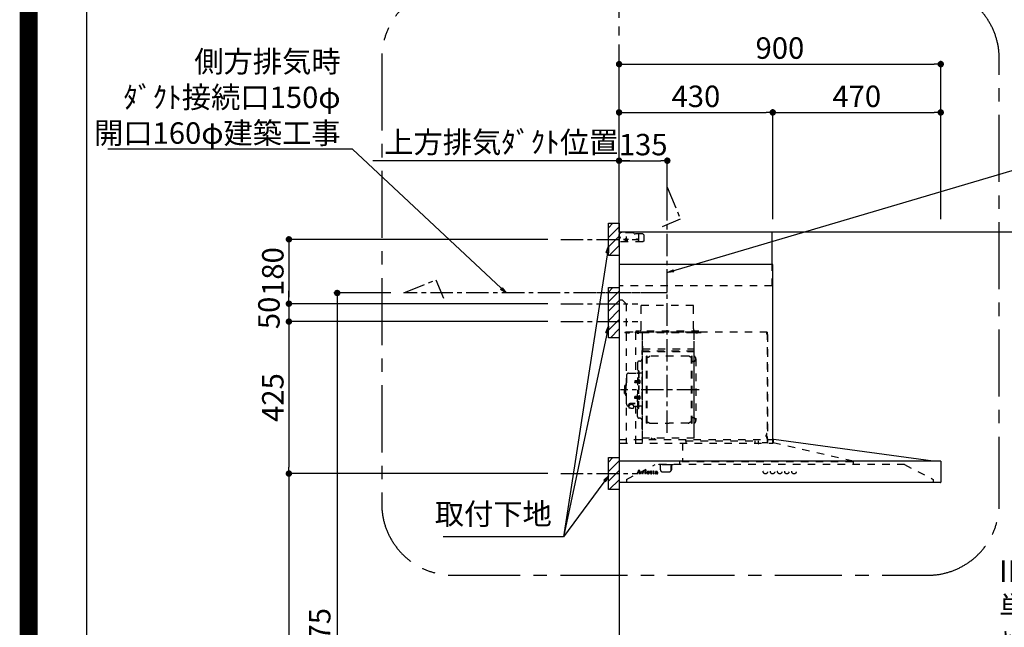
# Model space of a CAD drawing. Extents: x 55896 to 82369, y -13 to 8857.
# Drawn here: x 69845 to 72600, y 3462 to 5162 of the extents above; entities that cross this region are included whole.
import ezdxf

# ---------------------------------------------------------------- set-up
doc = ezdxf.new("R2010")
doc.units = 0
doc.header["$LTSCALE"] = 50
doc.header["$MEASUREMENT"] = 0
doc.linetypes.add('CENTER', pattern=[2, 1.25, -0.25, 0.25, -0.25])
doc.linetypes.add('STYLE_03', pattern=[0.416641, 0.208282, -0.208359])
doc.layers.get('0').update_dxf_attribs({"linetype": 'CONTINUOUS'})
doc.layers.get('DEFPOINTS').update_dxf_attribs({"color": 146, "linetype": 'CONTINUOUS'})
for name, color, linetype in [('111-壁仕上', 3, 'CONTINUOUS'), ('150-機器', 8, 'CONTINUOUS'), ('160-文字', 254, 'CONTINUOUS'), ('166-寸法B', 11, 'CONTINUOUS'), ('180-補助', 161, 'CONTINUOUS'), ('190-図面外枠', 5, 'CONTINUOUS')]:
    doc.layers.add(name, color=color, linetype=linetype)
doc.styles.add('KH001', font='txt')
doc.dimstyles.new('KH1xx030', dxfattribs={"dimscale": 30, "dimtxt": 2, "dimasz": 0.6, "dimexe": 0.3, "dimexo": 1.2, "dimgap": 0.5, "dimtad": 3, "dimdec": 1, "dimdsep": 46, "dimlunit": 6, "dimtxsty": 'KH001', "dimblk": 'DOT', "dimcen": 1, "dimdle": 1, "dimclrd": 256, "dimclre": 256, "dimclrt": 256, "dimadec": 0, "dimazin": 0, "dimtfac": 1, "dimtdec": 1, "dimtix": 1, "dimtmove": 2, "dimatfit": 3, "dimldrblk": 'CLOSEDBLANK', "dimfxl": 1, "dimtolj": 1, "dimtzin": 0, "dimlwd": -1, "dimlwe": -1, "dimarcsym": 0})

# ---------------------------------------------------------------- blocks, each defined once
blk = doc.blocks.new('A$C5D946DDC')
at = {"layer": '190-図面外枠'}
blk.add_line((271, 350.7), (271, 14349.3), dxfattribs=at)
at = {"layer": 'DEFPOINTS'}
blk.add_lwpolyline([(0, 0), (20790, 0), (20790, 14700), (0, 14700)], close=True, dxfattribs=at)
blk = doc.blocks.new('_Dot')
at = {"color": 0, "linetype": 'ByBlock', "lineweight": -2}
blk.add_line((-0.5, 0), (-1, 0), dxfattribs=at)
at = {"color": 0, "linetype": 'ByBlock', "const_width": 0.5}
blk.add_lwpolyline([(-0.25, 0, 1), (0.25, 0, 1)], format="xyb", close=True, dxfattribs=at)
blk = doc.blocks.new('*D86')
at = {"layer": '166-寸法B', "transparency": 16777216}
for p, q in [((71521.8, 4603.5), (71521.8, 5046.5)), ((72421.8, 4603.5), (72421.8, 5046.5)), ((71539.8, 5037.5), (72403.8, 5037.5))]:
    blk.add_line(p, q, dxfattribs=at)
at = {"layer": 'DEFPOINTS', "color": 0, "transparency": 16777216}
for p in [(72421.8, 5037.5), (71521.8, 4567.5), (72421.8, 4567.5)]:
    blk.add_point(p, dxfattribs=at)
at = {"layer": '166-寸法B', "transparency": 16777216, "xscale": 18, "yscale": 18, "zscale": 18, "rotation": 180}
blk.add_blockref('_Dot', (71521.8, 5037.5), dxfattribs=at)
at = {"layer": '166-寸法B', "transparency": 16777216, "xscale": 18, "yscale": 18, "zscale": 18}
blk.add_blockref('_Dot', (72421.8, 5037.5), dxfattribs=at)
at = {"layer": '166-寸法B', "transparency": 16777216, "insert": (71971.8, 5082.5), "char_height": 60, "attachment_point": 5, "style": 'KH001'}
blk.add_mtext('\\A1;900', dxfattribs=at)
blk = doc.blocks.new('_ClosedBlank')
at = {"color": 0, "linetype": 'ByBlock', "lineweight": -2}
for p, q in [((-1, 0.17), (0, 0)), ((-1, 0.17), (-1, -0.17)), ((0, 0), (-1, -0.17))]:
    blk.add_line(p, q, dxfattribs=at)
blk = doc.blocks.new('*D87')
at = {"layer": '166-寸法B', "transparency": 16777216}
for p, q in [((71551.8, 4767.5), (70832.9, 4767.5)), ((71521.8, 4603.5), (71521.8, 4776.5))]:
    blk.add_line(p, q, dxfattribs=at)
at = {"layer": 'DEFPOINTS', "color": 0, "transparency": 16777216}
for p in [(70862.9, 4767.5), (71521.8, 4567.5), (70862.9, 4439.3)]:
    blk.add_point(p, dxfattribs=at)
at = {"layer": '166-寸法B', "transparency": 16777216, "insert": (71192.3, 4819.2), "char_height": 60, "attachment_point": 5, "style": 'KH001'}
blk.add_mtext('\\A1;上方排気ﾀﾞｸﾄ位置', dxfattribs=at)
blk = doc.blocks.new('_None')
blk = doc.blocks.new('*U25')
at = {"layer": '150-機器', "color": 6, "linetype": 'Continuous'}
for p, q in [((0, 700), (0, 1.6)), ((428, 700), (0, 700)), ((428, 610), (428, 700)), ((430, 610), (0, 610)), ((430, 120), (430, 610)), ((879, 60), (432.9, 120)), ((899.4, 60), (0, 60)), ((900, 59.4), (900, 0.6)), ((899.4, 0), (1.6, 0))]:
    blk.add_line(p, q, dxfattribs=at)
at = {"layer": '150-機器', "color": 161, "linetype": 'STYLE_03', "ltscale": 2}
for p, q in [((0, 673), (0, 699)), ((0, 661.2), (0, 698.8)), ((1, 695), (0, 695)), ((0, 689), (4, 685)), ((8, 700), (1, 700)), ((1, 699), (1, 695)), ((8, 699), (1, 699)), ((4, 698.5), (1, 695.5)), ((8, 700), (1.2, 700)), ((38.8, 698.5), (4, 698.5)), ((8, 699), (8, 700)), ((42.6, 695.9), (40.9, 697.6)), ((66.8, 695), (44.7, 695)), ((55, 673), (55, 695)), ((66.8, 695), (69.8, 692)), ((69.8, 676), (69.8, 692)), ((0, 681), (4, 685)), ((66.8, 673), (0, 673)), ((26.3, 680), (12.4, 680)), ((17.5, 679.8), (17.5, 676.3)), ((20, 687.6), (20, 672.4)), ((22.5, 679.8), (22.5, 676.3)), ((69.8, 676), (66.8, 673)), ((428, 550), (428, 610)), ((428, 550), (0, 550)), ((10, 510), (0, 510)), ((10, 510), (20, 500)), ((20, 500), (20, 110)), ((208, 495), (62, 495)), ((62, 490), (62, 495)), ((62, 430), (62, 490)), ((208, 490), (208, 495)), ((208, 430), (208, 490)), ((414.4, 420), (0, 420)), ((65, 419.6), (16, 419.6)), ((16, 419.6), (16, 418.8)), ((65.8, 418.8), (16, 418.8)), ((23.7, 418.3), (23.7, 418)), ((28.3, 418), (23.7, 418)), ((28.3, 418.3), (28.3, 418)), ((45.8, 419.6), (45.8, 305.6)), ((47.4, 423), (47.4, 420)), ((223.4, 423), (47.4, 423)), ((223.4, 420), (47.4, 420)), ((50.5, 418.2), (50.5, 417.8)), ((50.5, 417.8), (55.4, 417.8)), ((55.4, 418.2), (55.4, 417.8)), ((65, 417.5), (65, 111.6)), ((209.4, 419.6), (65.8, 419.6)), ((65.8, 124.1), (65.8, 419.6)), ((209.4, 419), (65.8, 419)), ((209.4, 419.6), (209.4, 124.2)), ((229.4, 419), (209.4, 419)), ((229.4, 419.6), (210, 419.6)), ((210, 124.2), (210, 419)), ((214.7, 418.5), (214.7, 418.2)), ((214.7, 418.2), (219.3, 418.2)), ((219.3, 418.5), (219.3, 418.2)), ((223.4, 420), (223.4, 423)), ((413.2, 414.7), (413.2, 418.7)), ((413.8, 418.7), (413.2, 418.7)), ((413.8, 418.7), (413.8, 414.7)), ((414.4, 414.7), (413.8, 414.7)), ((414.4, 414.1), (413.8, 414.1)), ((414.4, 420), (414.4, 111.4)), ((415, 414.1), (415, 111.4)), ((64.4, 149.6), (64.4, 369.6)), ((65, 369.6), (64.4, 369.6)), ((65, 362.1), (64.4, 362.1)), ((64.4, 362.1), (64.4, 357.1)), ((65.8, 357.1), (65.8, 382.1)), ((65.8, 381.6), (65.8, 367.2)), ((209.4, 367), (65.8, 367)), ((66.4, 373.6), (208.8, 373.6)), ((66.4, 367.2), (66.8, 367.2)), ((66.4, 366.6), (208.8, 366.6)), ((66.9, 367.3), (67.2, 367.3)), ((208.8, 381.6), (208.8, 366.6)), ((208.8, 381.6), (209.4, 381.6)), ((209.4, 381.6), (209.4, 367.2)), ((210.6, 370.6), (210, 370.6)), ((210.6, 140.6), (210.6, 370.6)), ((51.9, 335), (51.9, 259.6)), ((58.4, 339.6), (56.5, 339.6)), ((65, 357.1), (64.4, 357.1)), ((76.4, 166), (76.4, 353.2)), ((78, 353.6), (76.8, 353.6)), ((78.4, 166), (78.4, 353.2)), ((78.4, 350.4), (81.2, 350.4)), ((81.2, 350.4), (85.7, 353)), ((193.7, 353.4), (87.2, 353.4)), ((199.6, 350.4), (195.2, 353)), ((202.4, 350.4), (199.6, 350.4)), ((202.4, 166), (202.4, 353.2)), ((202.8, 353.6), (204, 353.6)), ((204.4, 166), (204.4, 353.2)), ((207, 338.1), (204.4, 338.1)), ((215, 346.1), (215, 173.1)), ((26.6, 305.6), (50.5, 305.6)), ((52.5, 312.6), (54.1, 312.6)), ((54.1, 312.6), (54.1, 259.6)), ((54.1, 312.6), (54.1, 259.6)), ((55.7, 312.6), (54.1, 312.6)), ((55.7, 312.6), (55.7, 259.6)), ((64.4, 305.6), (57.7, 305.6)), ((18.6, 275.6), (18.6, 259.6)), ((19.6, 276.6), (20.6, 276.6)), ((20.6, 299.6), (20.6, 259.6)), ((44.1, 284.1), (43.7, 283.7)), ((43.7, 283.7), (43.7, 279.5)), ((51.2, 283.7), (43.7, 283.7)), ((44.1, 279.1), (43.7, 279.5)), ((51.2, 279.5), (43.7, 279.5)), ((44.1, 284.1), (44.1, 279.1)), ((51.2, 284.1), (44.1, 284.1)), ((51.2, 279.1), (44.1, 279.1)), ((51.5, 284.4), (51.2, 284.4)), ((51.2, 284.4), (51.2, 278.8)), ((51.5, 278.8), (51.2, 278.8)), ((55.7, 287.6), (54.1, 287.6)), ((55.7, 286.2), (55.7, 277)), ((57.2, 286), (55.7, 286.2)), ((57.2, 277.2), (55.7, 277)), ((15.6, 270.1), (15.6, 259.6)), ((15.6, 249.1), (15.6, 259.6)), ((17.1, 271.6), (18.6, 271.6)), ((18.6, 243.6), (18.6, 259.6)), ((20.6, 219.6), (20.6, 259.6)), ((51.9, 184.2), (51.9, 259.6)), ((52.5, 206.6), (52.5, 259.6)), ((54.1, 206.6), (54.1, 259.6)), ((54.1, 206.6), (54.1, 259.6)), ((55.7, 206.6), (55.7, 259.6)), ((17.1, 247.6), (18.6, 247.6)), ((19.6, 242.6), (20.6, 242.6)), ((45.5, 221), (34.1, 221)), ((45.5, 220.4), (34.1, 220.4)), ((37.9, 217.1), (37.9, 221)), ((44.1, 240.1), (43.7, 239.7)), ((43.7, 235.5), (43.7, 239.7)), ((51.2, 239.7), (43.7, 239.7)), ((44.1, 235.1), (43.7, 235.5)), ((51.2, 235.5), (43.7, 235.5)), ((44.1, 235.1), (44.1, 240.1)), ((51.2, 240.1), (44.1, 240.1)), ((51.2, 235.1), (44.1, 235.1)), ((51.5, 240.4), (51.2, 240.4)), ((51.2, 234.8), (51.2, 240.4)), ((51.5, 234.8), (51.2, 234.8)), ((55.7, 231.6), (54.1, 231.6)), ((55.7, 233), (55.7, 242.2)), ((57.2, 242), (55.7, 242.2)), ((57.2, 233.2), (55.7, 233)), ((26.6, 213.6), (27.8, 213.6)), ((27.8, 214.6), (27.8, 207.9)), ((31.7, 217.5), (31.7, 218.1)), ((37.9, 218.4), (34.1, 218.4)), ((34.1, 217.7), (34.1, 218.4)), ((36.5, 217.5), (36.5, 218.4)), ((40.4, 214.6), (40.4, 207.8)), ((40.4, 213.6), (50.5, 213.6)), ((45.8, 213.6), (45.8, 110.8)), ((52.5, 206.6), (54.1, 206.6)), ((55.7, 206.6), (54.1, 206.6)), ((64.4, 213.6), (57.7, 213.6)), ((58.4, 179.6), (56.5, 179.6)), ((78, 165.6), (76.8, 165.6)), ((78.4, 168.8), (81.2, 168.8)), ((81.2, 168.8), (85.7, 166.3)), ((87.2, 165.8), (140.4, 165.8)), ((193.7, 165.8), (140.4, 165.8)), ((199.6, 168.8), (195.2, 166.3)), ((202.4, 168.8), (199.6, 168.8)), ((202.8, 165.6), (204, 165.6)), ((207, 181.1), (204.3, 181.1)), ((65, 149.6), (64.4, 149.6)), ((210.6, 140.6), (210, 140.6)), ((0, 120), (432.9, 120)), ((210, 124.1), (66.4, 124.1)), ((210, 123.5), (66.4, 123.5)), ((91.2, 121.5), (91.2, 123.5)), ((100.4, 121.5), (91.2, 121.5)), ((91.8, 121.5), (91.8, 123.5)), ((99.8, 121.5), (99.8, 123.5)), ((100.4, 121.5), (100.4, 123.5)), ((186.4, 116.1), (184.8, 116.1)), ((186.4, 116.2), (379.6, 116.2)), ((186.4, 116.2), (186.4, 110)), ((210, 124.1), (209.4, 124.1)), ((379.6, 116.2), (379.6, 108.4)), ((389.6, 116.2), (389.6, 110)), ((414.4, 110.8), (400, 110.8)), ((411.8, 133.1), (411.5, 133.1)), ((411.5, 128.5), (411.5, 133.1)), ((411.8, 128.5), (411.5, 128.5)), ((412.3, 136.8), (412.3, 124.8)), ((413.8, 137.4), (412.9, 137.4)), ((413.8, 136.8), (412.9, 136.8)), ((412.9, 136.8), (412.9, 124.8)), ((413.8, 124.8), (412.9, 124.8)), ((413.8, 124.2), (412.9, 124.2)), ((430, 110), (430, 120)), ((431.3, 118.4), (431.3, 110.8)), ((654.8, 60), (431.3, 110.8)), ((3.1, 110), (407.3, 110)), ((177.8, 110), (177.8, 58)), ((419.3, 110), (430.5, 110)), ((168.8, 58), (168.8, 50)), ((654.8, 58), (168.8, 58)), ((654.8, 60), (654.8, 50)), ((20.8, 8.6), (100.8, 50)), ((51.6, 25.5), (55.6, 35.2)), ((53.3, 28.4), (52.2, 25.5)), ((56.9, 28.4), (53.3, 28.4)), ((55.2, 33), (53.5, 28.9)), ((53.5, 28.9), (56.7, 28.9)), ((56.7, 28.9), (55.2, 33)), ((55.6, 35.2), (56.1, 35.2)), ((56.1, 35.2), (59.8, 25.5)), ((58, 25.5), (56.9, 28.4)), ((63.7, 30.4), (63.7, 30.7)), ((64.9, 30.4), (63.7, 30.4)), ((64.9, 25.7), (64.9, 30.4)), ((66.3, 30.8), (66.3, 29.3)), ((66.3, 28.1), (66.3, 25.7)), ((72, 30.4), (72, 30.7)), ((72, 30.7), (72.4, 30.7)), ((73.2, 30.4), (72, 30.4)), ((73.2, 25.7), (73.2, 30.4)), ((74.6, 30.8), (74.6, 25.7)), ((79.8, 28.2), (79.8, 27.7)), ((85, 28.2), (79.8, 28.2)), ((79.9, 28.6), (82.8, 28.6)), ((87.4, 30.4), (87.4, 30.7)), ((87.4, 30.7), (88.4, 30.7)), ((88.4, 30.4), (87.4, 30.4)), ((88.4, 30.7), (88.4, 32.6)), ((88.4, 25.8), (88.4, 30.4)), ((89.8, 32.6), (89.8, 30.7)), ((89.8, 30.7), (91.5, 30.7)), ((89.8, 29.8), (89.8, 26)), ((91.5, 30.4), (90.4, 30.4)), ((91.5, 30.7), (91.5, 30.4)), ((94.2, 30.4), (94.2, 30.7)), ((94.2, 30.7), (95.3, 30.7)), ((95.3, 30.4), (94.2, 30.4)), ((95.3, 30.7), (95.3, 32.6)), ((95.3, 25.8), (95.3, 30.4)), ((96.7, 32.6), (96.7, 30.7)), ((96.7, 30.7), (98.3, 30.7)), ((96.7, 29.8), (96.7, 26)), ((98.3, 30.4), (97.2, 30.4)), ((98.3, 30.7), (98.3, 30.4)), ((799, 50), (100.8, 50)), ((105.7, 28.2), (105.7, 29.7)), ((105.7, 26.4), (105.7, 27.9)), ((107.1, 29.2), (107.1, 25.8)), ((111, 49.4), (111, 50)), ((141, 49.4), (111, 49.4)), ((116, 35), (116, 46.4)), ((121, 30), (141, 30)), ((151, 49.4), (141, 49.4)), ((146, 35), (146, 46.4)), ((146.6, 46.4), (146, 46.4)), ((146.6, 35), (146, 35)), ((147.4, 43.4), (147.4, 45.6)), ((147.4, 38), (147.4, 43.4)), ((147.4, 35.8), (147.4, 38)), ((151, 49.4), (151, 50)), ((799, 50), (879, 8.6)), ((20.8, 8.6), (20.8, 0)), ((50, 24.8), (50, 25.2)), ((50, 25.2), (51.1, 25.2)), ((53.6, 24.8), (50, 24.8)), ((52.4, 25.2), (53.6, 25.2)), ((53.6, 25.2), (53.6, 24.8)), ((56.6, 24.8), (56.6, 25.2)), ((56.6, 25.2), (57.7, 25.2)), ((61.2, 24.8), (56.6, 24.8)), ((60.3, 25.2), (61.2, 25.2)), ((61.2, 25.2), (61.2, 24.8)), ((63.6, 24.8), (63.6, 25.1)), ((63.6, 25.1), (64.3, 25.1)), ((67.7, 24.8), (63.6, 24.8)), ((66.9, 25.1), (67.7, 25.1)), ((67.7, 25.1), (67.7, 24.8)), ((71.9, 24.8), (71.9, 25.1)), ((71.9, 25.1), (72.7, 25.1)), ((75.7, 24.8), (71.9, 24.8)), ((75.1, 25.1), (75.7, 25.1)), ((75.7, 25.1), (75.7, 24.8)), ((84.5, 26.7), (85, 26.7)), ((91.5, 25.7), (91.8, 25.5)), ((98.4, 25.7), (98.7, 25.5)), ((108.1, 25.8), (108.4, 25.8)), ((879, 8.6), (879, 0))]:
    blk.add_line(p, q, dxfattribs=at)
at = {"layer": '150-機器', "color": 161, "linetype": 'CENTER'}
for p, q in [((135, 138.6), (135, 596.5)), ((124.5, 530), (-76.8, 530)), ((224.2, 259.6), (4.1, 259.6))]:
    blk.add_line(p, q, dxfattribs=at)
at = {"layer": '150-機器', "color": 161, "linetype": 'STYLE_03', "ltscale": 2}
for points in [[(34.1, 221, 0.053088), (31.2, 220.7, 0.064541), (28.8, 219.8, 0.09756), (27.1, 218.5, 0.161891), (26.5, 216.9, 0.176663), (27.1, 215.4, 0.06262), (27.9, 214.7)], [(34.1, 220.4, 0.053088), (31.2, 220.1, 0.064541), (28.8, 219.2, 0.09756), (27.1, 217.9, 0.128129), (26.6, 216.6)], [(40.4, 214.6, 0.186247), (40, 215.8, 0.110078), (38.6, 216.8, 0.067057), (36.6, 217.5, 0.051441), (34.1, 217.7, 0.049966), (31.7, 217.5, 0.061355), (29.7, 216.8, 0.095508), (28.3, 215.8, 0.168258), (27.8, 214.6)], [(34.1, 218.4, 0.043932), (32.4, 218.2, 0.054915), (30.9, 217.8, 0.090351), (29.9, 217.1, 0.074972), (29.6, 216.8)]]:
    blk.add_lwpolyline(points, format="xyb", dxfattribs=at)
blk.add_lwpolyline([(40.4, 207.8), (40.3, 207.8), (40.2, 207.7), (40.1, 207.7), (40, 207.6), (39.9, 207.6), (39.8, 207.5), (39.7, 207.5), (39.6, 207.4), (39.5, 207.4), (39.4, 207.3), (39.3, 207.3), (39.2, 207.3), (39.1, 207.2), (39, 207.2), (38.9, 207.1), (38.8, 207.1), (38.7, 207.1), (38.7, 207), (38.6, 207), (38.5, 206.9), (38.3, 206.9), (38.2, 206.8), (38.1, 206.8), (37.9, 206.8), (37.8, 206.7), (37.7, 206.7), (37.5, 206.7), (37.4, 206.6), (37.2, 206.6), (37.1, 206.6), (37, 206.6), (36.8, 206.5), (36.7, 206.5), (36.6, 206.5), (36.4, 206.5), (36.3, 206.5), (36.1, 206.5), (36, 206.5), (35.9, 206.5), (35.7, 206.5), (35.6, 206.5), (35.4, 206.5), (35.3, 206.5), (35.1, 206.6), (35, 206.6), (34.8, 206.6), (34.7, 206.7), (34.5, 206.7), (34.4, 206.7), (34.3, 206.8), (34.1, 206.8), (34, 206.9), (33.8, 206.9), (33.7, 207), (33.5, 207.1), (33.4, 207.1), (33.3, 207.2), (33.1, 207.2), (33, 207.3), (32.8, 207.4), (32.7, 207.4), (32.7, 207.5), (32.6, 207.5), (32.5, 207.6), (32.4, 207.6), (32.3, 207.7), (32.2, 207.7), (32.1, 207.7), (32.1, 207.8), (32, 207.8), (31.9, 207.9), (31.8, 207.9), (31.7, 208), (31.6, 208), (31.5, 208), (31.4, 208.1), (31.4, 208.1), (31.3, 208.1), (31.2, 208.1), (31.1, 208.2), (31, 208.2), (30.9, 208.2), (30.7, 208.2), (30.6, 208.2), (30.5, 208.2), (30.4, 208.2), (30.3, 208.2), (30.1, 208.2), (30, 208.2), (29.9, 208.2), (29.8, 208.2), (29.7, 208.2), (29.5, 208.2), (29.4, 208.2), (29.3, 208.1), (29.2, 208.1), (29.1, 208.1), (28.9, 208.1), (28.8, 208), (28.7, 208), (28.7, 208), (28.7, 208), (28.6, 208), (28.6, 208), (28.6, 208), (28.6, 208), (28.6, 208), (28.5, 207.9), (28.5, 207.9), (28.5, 207.9), (28.5, 207.9), (28.4, 207.9), (28.4, 207.9), (28.4, 207.9), (28.4, 207.9), (28.4, 207.9), (28.3, 207.9), (28.3, 207.9), (28.3, 207.9), (28.3, 207.9), (28.3, 207.9), (28.3, 207.9), (28.2, 207.9), (28.2, 207.9), (28.2, 207.9), (28.2, 207.9), (28.2, 207.9), (28.2, 207.9), (28.2, 207.9), (28.2, 207.9), (28.2, 207.9), (28.2, 207.9), (28.2, 207.9), (28.1, 207.9), (28.1, 207.9), (28.1, 207.9), (28.1, 207.9), (28.1, 207.9), (28.1, 207.9), (28.1, 207.9)], dxfattribs=at)
for centre, radius in [((20, 680), 1.81), ((50, 680), 1.81), ((74, 33.9), 1.15), ((409.5, 30), 6), ((429.5, 30), 6), ((449.5, 30), 6), ((469.5, 30), 6), ((489.5, 30), 6)]:
    blk.add_circle(centre, radius, dxfattribs=at)
for centre, radius, start, end in [((1, 699), 1, 90, 180), ((38.8, 695.5), 3, 45, 90), ((44.7, 698), 3, 225, 270), ((20, 679.8), 2.5, 90, 180), ((20, 680), 2.81, 207.167, 332.833), ((20, 676.3), 2.5, 180, 270), ((20, 679.8), 2.5, 0, 90), ((20, 676.3), 2.5, 270, 0), ((23.2, 418.3), 0.48, 0, 90), ((28.8, 418.3), 0.48, 90, 180), ((49.9, 418.2), 0.64, 0, 90), ((56.1, 418.2), 0.64, 90, 180), ((52, 430), 10, 315.573, 0), ((65, 418.8), 0.8, 0, 90), ((218, 430), 10, 180, 224.427), ((210, 419), 0.6, 90, 180), ((214.2, 418.5), 0.48, 0, 90), ((219.8, 418.5), 0.48, 90, 180), ((413.8, 414.7), 0.6, 180, 270), ((414.4, 414.1), 0.6, 0, 90), ((66.4, 366.5), 0.64, 90, 180), ((66.4, 367.2), 0.6, 180, 270), ((66.9, 366.8), 0.48, 90, 180), ((208.8, 367.2), 0.6, 270, 0), ((56.5, 335), 4.6, 90, 180), ((58.4, 345.6), 6, 270, 0), ((76.8, 353.2), 0.4, 90, 180), ((78, 353.2), 0.4, 0, 90), ((87.2, 350.4), 3, 90, 120), ((193.7, 350.4), 3, 60, 90), ((202.8, 353.2), 0.4, 90, 180), ((204, 353.2), 0.4, 0, 90), ((207, 346.1), 8, 270, 55.9442), ((212.6, 354.4), 2, 180, 235.9442), ((26.6, 299.6), 6, 90, 180), ((50.5, 307.6), 2, 270, 0), ((57.7, 307.6), 2, 180, 270), ((19.6, 275.6), 1, 90, 180), ((51.5, 284.9), 0.48, 270, 0), ((51.5, 278.3), 0.48, 0, 90), ((57, 284.4), 1.6, 15.5, 85), ((57, 278.8), 1.6, 275, 344.5), ((47, 281.6), 12, 344.5, 15.5), ((17.1, 270.1), 1.5, 90, 180), ((17.1, 249.1), 1.5, 180, 270), ((19.6, 243.6), 1, 180, 270), ((51.5, 240.9), 0.48, 270, 0), ((51.5, 234.3), 0.48, 0, 90), ((57, 240.4), 1.6, 15.5, 85), ((57, 234.8), 1.6, 275, 344.5), ((47, 237.6), 12, 344.5, 15.5), ((26.6, 219.6), 6, 180, 270), ((50.5, 211.6), 2, 0, 90), ((57.7, 211.6), 2, 90, 180), ((56.5, 184.2), 4.6, 180, 270), ((58.4, 173.6), 6, 0, 90), ((76.8, 166), 0.4, 180, 270), ((78, 166), 0.4, 270, 0), ((87.2, 168.8), 3, 240, 270), ((193.7, 168.8), 3, 270, 300), ((202.8, 166), 0.4, 180, 270), ((204, 166), 0.4, 270, 0), ((207, 173.1), 8, 304.0558, 90), ((212.6, 164.8), 2, 124.0558, 180), ((66.4, 124.1), 0.6, 180, 270), ((91.2, 123.5), 0.6, 0, 90), ((100.4, 123.5), 0.6, 90, 180), ((210, 124.1), 0.6, 270, 0), ((411.8, 133.6), 0.48, 270, 0), ((411.8, 128), 0.48, 0, 90), ((412.9, 136.8), 0.6, 90, 180), ((412.9, 124.8), 0.6, 180, 270), ((413.8, 137.4), 0.6, 270, 0), ((413.8, 124.2), 0.6, 0, 90), ((414.4, 111.4), 0.6, 270, 0), ((430.5, 110.8), 0.8, 270, 0), ((432.9, 118.4), 1.6, 91.2651, 180), ((432.9, 119.4), 0.6, 82.3397, 90), ((391.2, 110), 1.6, 180, 270), ((63.7, 54.6), 23.9, 269.9564, 273.2528), ((63.6, 56.8), 26.2, 273.2979, 276.0182), ((70.2, 26.9), 4.52, 138.1174, 148.4118), ((68.5, 28.1), 2.17, 159.7231, 179.644), ((69.2, 27.8), 2.98, 142.2624, 158.7306), ((69, 28), 2.96, 124.3576, 137.5947), ((69.4, 27.7), 3.22, 136.1934, 142.7793), ((68.6, 28.5), 1.96, 126.7952, 136.6428), ((68.5, 28.6), 2.16, 90.6745, 123.7249), ((68.1, 29.1), 1.23, 114.7019, 127.2501), ((68, 29.6), 0.784, 90.3127, 115.718), ((68, 30.3), 0.0663, 41.1666, 94.1879), ((67.9, 30.2), 0.139, 355.2009, 30.3413), ((67.6, 30.2), 0.37, 341.9042, 358.3978), ((68.6, 30), 0.642, 166.3128, 179.0386), ((68.5, 30), 0.502, 179.6257, 203.3019), ((68.6, 30.1), 0.667, 205.4146, 231.7366), ((68.8, 30.2), 0.886, 232.1846, 270.2634), ((68.5, 28.7), 2.07, 80.0888, 90.3136), ((68.6, 29.6), 1.12, 56.1435, 79.804), ((68.8, 30.5), 1.09, 269.2087, 283.3586), ((68.9, 30.1), 0.727, 282.5473, 308.7779), ((68.9, 30), 0.686, 356.984, 53.1199), ((68.9, 30), 0.591, 309.8126, 0.3031), ((72.4, 48.8), 18.1, 269.9768, 273.6467), ((72.5, 47.8), 17.2, 273.5774, 277.222), ((81.1, 27.6), 3.05, 130.5904, 179.8079), ((80.6, 27.5), 2.51, 179.3013, 210.5298), ((81.6, 27.1), 3.73, 96.532, 131.4846), ((87.1, 27.7), 7.34, 179.7952, 187.5844), ((82.3, 28.6), 2.44, 157.528, 171.2086), ((83.5, 28.4), 3.67, 170.4442, 175.8018), ((81.5, 29), 1.6, 135.7407, 158.4329), ((81.5, 28.9), 1.63, 103.7978, 133.9479), ((81.7, 28), 2.59, 89.7571, 103.057), ((81.7, 26.3), 4.57, 89.8569, 96.9142), ((81.8, 28), 2.5, 79.4227, 90.7534), ((81.8, 25.8), 5.05, 77.9421, 90.1885), ((81.9, 28.9), 1.65, 69.1628, 79.6578), ((82.1, 29.4), 1.09, 42.6532, 70.3851), ((82.1, 27.5), 3.31, 62.1473, 77.1816), ((82.8, 29.2), 0.527, 270, 7.0952), ((82.1, 29.4), 1.13, 28.6807, 41.9943), ((81.5, 29.1), 1.77, 12.0416, 27.4867), ((79.9, 28.8), 3.42, 7.0952, 11.1535), ((82.4, 28.1), 2.64, 51.1354, 61.4365), ((82.5, 28.2), 2.5, 18.2327, 50.9411), ((81.6, 27.9), 3.43, 5.4249, 18.9468), ((88.8, 36.4), 3.82, 264.6561, 267.5281), ((88.9, 40.6), 8.02, 268.1025, 270.1852), ((88.9, 39.2), 6.64, 269.8307, 274.1535), ((89.2, 36.3), 3.77, 274.1212, 280.4033), ((90.4, 29.8), 0.534, 135.3217, 179.6965), ((90.4, 29.8), 0.533, 90.2667, 134.7152), ((95.6, 36.4), 3.81, 264.65, 267.5342), ((95.7, 40.6), 8.02, 268.1024, 270.1854), ((95.8, 39.2), 6.64, 269.8307, 274.1535), ((96, 36.3), 3.77, 274.1212, 280.4033), ((97.2, 29.8), 0.534, 135.317, 179.7011), ((97.2, 29.8), 0.533, 90.2667, 134.7152), ((102.6, 29.4), 0.894, 141.8158, 179.9323), ((102.7, 29.4), 1.01, 180.0262, 183.7476), ((102.4, 29.3), 0.654, 181.7777, 226.9994), ((103, 29.1), 1.33, 124.7433, 142.4388), ((102.4, 29.4), 0.682, 227.5093, 247.5704), ((103.8, 24.5), 3.42, 115.8906, 121.6717), ((102.5, 29.7), 1.03, 249.2797, 270.541), ((103.5, 28.4), 2.28, 116.1724, 125.7922), ((104.3, 23.4), 4.63, 105.5065, 115.8869), ((104, 27.5), 3.28, 104.4552, 116.572), ((102.5, 29.7), 1.07, 269.8354, 277.4795), ((102.6, 29.4), 0.736, 276.1515, 310.1354), ((102.9, 30), 0.177, 145.2184, 177.8394), ((102.8, 30), 0.0447, 194.319, 224.6894), ((103.2, 30.4), 0.585, 221.3286, 229.5177), ((103.1, 29.8), 0.467, 123.0028, 142.8448), ((105.4, 32.9), 3.99, 228.8525, 232.3597), ((103.7, 28.8), 1.6, 110.1145, 121.9932), ((102.5, 29.1), 0.831, 36.0719, 52.3137), ((102.7, 29.3), 0.605, 310.7515, 0.2314), ((105, 21.3), 6.9, 98.1711, 105.9326), ((104.4, 26.1), 4.68, 95.0336, 104.8446), ((104, 28.1), 2.43, 102.1728, 110.7219), ((102.7, 29.3), 0.527, 0.869, 35.2576), ((104.6, 24.7), 3.09, 106.8386, 114.938), ((104.2, 27.2), 3.37, 89.8061, 101.571), ((105.2, 22.6), 5.24, 97.1987, 106.1504), ((104.6, 24.1), 6.75, 89.7877, 95.4753), ((105.5, 17.7), 10.5, 91.9651, 98.4975), ((104.3, 26.8), 3.7, 82.9089, 90.5425), ((105.6, 18.3), 9.59, 89.8321, 96.7511), ((104.7, 22.7), 8.13, 84.9644, 90.1586), ((104.5, 28.5), 2.05, 73.528, 83.3869), ((104.7, 29.3), 1.17, 60.2238, 74.1049), ((105.8, 13.6), 14.7, 90.3785, 92.3066), ((105, 29.7), 0.674, 25.0267, 61.4166), ((105, 26.1), 4.68, 78.2811, 84.773), ((104.8, 29.7), 0.842, 359.5168, 23.2429), ((105.3, 28.1), 2.69, 69.7411, 78.0003), ((105.7, 29.1), 1.59, 58.0758, 69.4086), ((106, 29.6), 1.09, 23.3066, 57.1642), ((105.6, 29.4), 1.54, 6.9529, 23.8273), ((104.7, 29.2), 2.43, 359.6418, 7.8751), ((113, 46.4), 3, 0, 90), ((121, 35), 5, 180, 270), ((141, 35), 5, 270, 0), ((149, 46.4), 3, 90, 180), ((146.6, 45.6), 0.8, 0, 90), ((146.6, 35.8), 0.8, 270, 0), ((51.1, 25.7), 0.527, 270, 337.4596), ((52.4, 25.4), 0.263, 158.2482, 270), ((57.7, 25.4), 0.263, 270, 20.6401), ((60.3, 25.7), 0.527, 201.1568, 270), ((64.3, 25.7), 0.533, 270.2728, 314.7189), ((64.3, 25.7), 0.533, 315.2939, 359.7243), ((66.9, 25.7), 0.533, 180.2692, 224.7126), ((66.9, 25.7), 0.533, 225.2741, 269.7341), ((72.7, 25.7), 0.533, 270.2728, 314.7189), ((72.7, 25.7), 0.533, 315.2939, 359.7243), ((75.1, 25.7), 0.533, 180.2692, 224.7126), ((75.1, 25.7), 0.533, 225.2741, 269.7341), ((81.1, 27.9), 3.16, 211.7336, 230.8502), ((81.4, 28.3), 3.68, 230.7851, 253.2337), ((83.7, 27.3), 3.91, 188.2471, 195.3555), ((82.2, 26.9), 2.31, 195.5885, 208.7975), ((81.4, 26.5), 1.42, 209.9494, 218.0191), ((81.3, 26.5), 1.34, 218.35, 244.1591), ((81.7, 29.3), 4.72, 254.0723, 270.1291), ((81.6, 26.9), 1.89, 243.4988, 258.6495), ((81.8, 27.9), 2.87, 257.8965, 265.8071), ((81.9, 29), 3.96, 265.5496, 270.1148), ((81.7, 30.6), 5.94, 269.7875, 275.804), ((81.9, 28.8), 3.75, 269.8224, 284.5503), ((81.9, 28.9), 4.22, 275.3778, 285.6631), ((82.1, 27.8), 2.75, 285.3365, 301.9315), ((82.3, 27.6), 2.93, 284.9708, 302.1668), ((82.4, 27.4), 2.26, 302.3628, 342.5979), ((82.6, 27.2), 2.38, 302.0499, 323.7453), ((82.1, 27.4), 2.9, 324.8779, 345.3939), ((90.6, 25.8), 2.16, 179.9786, 183.0719), ((89.8, 25.8), 1.4, 181.8555, 199.5289), ((89.4, 25.6), 0.922, 198.7243, 229.1963), ((89.5, 25.7), 1.03, 229.9624, 244.7001), ((89.7, 26.3), 1.71, 246.0048, 261.4264), ((89.9, 27.6), 2.96, 261.6753, 270.2443), ((92.2, 26), 2.34, 179.4595, 189.2617), ((90.7, 25.7), 0.844, 189.9717, 204.9102), ((90.3, 25.5), 0.37, 206.4994, 221.1558), ((89.9, 27.7), 3.11, 269.8525, 276.0864), ((90.3, 25.6), 0.388, 222.407, 246.6309), ((90.4, 25.9), 0.706, 245.8512, 262.6345), ((90, 26.8), 2.19, 275.1501, 294.6991), ((90.5, 26.6), 1.42, 261.5393, 270.5919), ((90.5, 26.1), 0.982, 270.259, 300.9392), ((90.2, 26.7), 1.64, 299.6447, 311.2128), ((90, 26.8), 2.22, 295.4349, 306.5062), ((89.7, 27.4), 2.5, 310.7949, 318.2607), ((89.3, 27.7), 3.38, 307.206, 318.9887), ((97.4, 25.8), 2.16, 179.9795, 183.0653), ((96.7, 25.8), 1.4, 181.8627, 199.5231), ((96.2, 25.6), 0.922, 198.7277, 229.1929), ((96.3, 25.7), 1.03, 229.9608, 244.7031), ((96.6, 26.3), 1.71, 246.004, 261.4264), ((96.7, 27.6), 2.96, 261.6752, 270.2445), ((99, 26), 2.34, 179.4592, 189.2638), ((97.5, 25.7), 0.844, 189.9659, 204.9102), ((96.7, 27.7), 3.12, 269.8629, 275.9103), ((97.1, 25.5), 0.37, 206.4977, 221.1634), ((97.1, 25.6), 0.388, 222.4133, 246.6223), ((97.2, 25.9), 0.707, 245.8543, 262.6323), ((96.9, 26.8), 2.2, 274.9589, 294.6831), ((97.4, 26.6), 1.42, 261.54, 270.5912), ((97.4, 26.1), 0.982, 270.2594, 300.9387), ((96.8, 26.8), 2.22, 295.4365, 306.5039), ((97.1, 26.7), 1.64, 299.6618, 311.3578), ((96.5, 27.4), 2.51, 310.9379, 318.2418), ((96.1, 27.7), 3.39, 307.2208, 318.9746), ((102.6, 26), 1.57, 133.5004, 179.8799), ((102.2, 26), 1.13, 178.7714, 210.3891), ((102.4, 26.1), 1.38, 212.0701, 235.8463), ((103.2, 25.4), 2.34, 121.0146, 134.2901), ((102.8, 26.9), 2.24, 237.3141, 258.6168), ((103.1, 28.4), 3.79, 259.1944, 270.2243), ((103.6, 26.4), 1.15, 131.5093, 179.4915), ((103.7, 26.4), 1.18, 179.6404, 205.2879), ((103.5, 26.3), 1.01, 206.8632, 230.9998), ((104.1, 25.7), 1.92, 114.9909, 130.2973), ((103.7, 26.5), 1.27, 230.3554, 256.1399), ((103.2, 28.8), 4.15, 269.2652, 290.942), ((103.8, 27.1), 1.87, 255.3752, 270.9807), ((103.9, 28.2), 3.02, 269.7862, 282.2835), ((104.1, 27.2), 1.98, 282.9246, 302.9077), ((103.6, 27.7), 2.98, 290.4283, 301.9458), ((104.4, 26.6), 1.31, 303.548, 322.5183), ((104.2, 26.8), 1.92, 300.941, 322.1046), ((104.7, 26.4), 0.965, 323.7926, 0.7472), ((107.1, 25.7), 1.36, 185.3319, 200.7416), ((106.6, 25.6), 0.901, 199.8304, 230.3176), ((106.7, 25.7), 1.04, 231.4705, 253.0669), ((106.9, 26.4), 1.76, 254.2751, 270.4087), ((106.9, 26.7), 2.1, 269.7164, 278.9464), ((109.1, 25.8), 1.99, 179.5515, 185.5384), ((108.1, 25.7), 0.945, 185.3621, 193.0692), ((107.5, 25.6), 0.371, 192.3113, 213.2249), ((107.4, 25.5), 0.236, 217.6, 248.8823), ((107, 26.2), 1.54, 278.0148, 307.1634), ((107.4, 25.6), 0.371, 247.8943, 259.1656), ((107.5, 25.8), 0.594, 259.2209, 270.6548), ((107.5, 25.9), 0.624, 270.0165, 310.8719), ((107.4, 26), 0.757, 309.9005, 344.7777), ((107.2, 25.9), 1.22, 307.1242, 354.0811)]:
    blk.add_arc(centre, radius, start, end, dxfattribs=at)
at = {"layer": '150-機器', "color": 6, "linetype": 'Continuous'}
for centre, radius, start, end in [((899.4, 59.4), 0.6, 0, 90), ((1.6, 1.6), 1.6, 180, 270), ((899.4, 0.6), 0.6, 270, 0)]:
    blk.add_arc(centre, radius, start, end, dxfattribs=at)
at = {"layer": 'DEFPOINTS'}
for p in [(0, 1.6), (1.6, 0)]:
    blk.add_line(p, (0, 0), dxfattribs=at)
blk = doc.blocks.new('*D110')
at = {"layer": '166-寸法B', "transparency": 16777216}
for p, q in [((71521.8, 4603.5), (71521.8, 4776.5)), ((71539.8, 4767.5), (71638.8, 4767.5)), ((71656.8, 4603.5), (71656.8, 4776.5))]:
    blk.add_line(p, q, dxfattribs=at)
at = {"layer": 'DEFPOINTS', "color": 0, "transparency": 16777216}
for p in [(71656.8, 4767.5), (71521.8, 4567.5), (71656.8, 4567.5)]:
    blk.add_point(p, dxfattribs=at)
at = {"layer": '166-寸法B', "transparency": 16777216, "xscale": 18, "yscale": 18, "zscale": 18, "rotation": 180}
blk.add_blockref('_Dot', (71521.8, 4767.5), dxfattribs=at)
at = {"layer": '166-寸法B', "transparency": 16777216, "xscale": 18, "yscale": 18, "zscale": 18}
blk.add_blockref('_Dot', (71656.8, 4767.5), dxfattribs=at)
at = {"layer": '166-寸法B', "transparency": 16777216, "insert": (71589.3, 4812.5), "char_height": 60, "attachment_point": 5, "style": 'KH001'}
blk.add_mtext('\\A1;135', dxfattribs=at)
blk = doc.blocks.new('*D112')
at = {"layer": '166-寸法B', "transparency": 16777216}
for p, q in [((71521.8, 4603.5), (71521.8, 4911.5)), ((71951.8, 4603.5), (71951.8, 4911.5)), ((71539.8, 4902.5), (71933.8, 4902.5))]:
    blk.add_line(p, q, dxfattribs=at)
at = {"layer": 'DEFPOINTS', "color": 0, "transparency": 16777216}
for p in [(71951.8, 4902.5), (71521.8, 4567.5), (71951.8, 4567.5)]:
    blk.add_point(p, dxfattribs=at)
at = {"layer": '166-寸法B', "transparency": 16777216, "xscale": 18, "yscale": 18, "zscale": 18, "rotation": 180}
blk.add_blockref('_Dot', (71521.8, 4902.5), dxfattribs=at)
at = {"layer": '166-寸法B', "transparency": 16777216, "xscale": 18, "yscale": 18, "zscale": 18}
blk.add_blockref('_Dot', (71951.8, 4902.5), dxfattribs=at)
at = {"layer": '166-寸法B', "transparency": 16777216, "insert": (71736.8, 4947.5), "char_height": 60, "attachment_point": 5, "style": 'KH001'}
blk.add_mtext('\\A1;430', dxfattribs=at)
blk = doc.blocks.new('*D115')
at = {"layer": '166-寸法B', "transparency": 16777216}
for p, q in [((71951.8, 4603.5), (71951.8, 4911.5)), ((72421.8, 4603.5), (72421.8, 4911.5)), ((71969.8, 4902.5), (72403.8, 4902.5))]:
    blk.add_line(p, q, dxfattribs=at)
at = {"layer": 'DEFPOINTS', "color": 0, "transparency": 16777216}
for p in [(72421.8, 4902.5), (71951.8, 4567.5), (72421.8, 4567.5)]:
    blk.add_point(p, dxfattribs=at)
at = {"layer": '166-寸法B', "transparency": 16777216, "xscale": 18, "yscale": 18, "zscale": 18, "rotation": 180}
blk.add_blockref('_Dot', (71951.8, 4902.5), dxfattribs=at)
at = {"layer": '166-寸法B', "transparency": 16777216, "xscale": 18, "yscale": 18, "zscale": 18}
blk.add_blockref('_Dot', (72421.8, 4902.5), dxfattribs=at)
at = {"layer": '166-寸法B', "transparency": 16777216, "insert": (72186.8, 4947.5), "char_height": 60, "attachment_point": 5, "style": 'KH001'}
blk.add_mtext('\\A1;470', dxfattribs=at)
blk = doc.blocks.new('*D230')
at = {"layer": '166-寸法B', "transparency": 16777216}
for p, q in [((71322.8, 4547.5), (70589.1, 4547.5)), ((70598.1, 4529.5), (70598.1, 4385.5)), ((71322.8, 4367.5), (70589.1, 4367.5))]:
    blk.add_line(p, q, dxfattribs=at)
at = {"layer": 'DEFPOINTS', "color": 0, "transparency": 16777216}
for p in [(71358.8, 4547.5), (70598.1, 4367.5), (71358.8, 4367.5)]:
    blk.add_point(p, dxfattribs=at)
at = {"layer": '166-寸法B', "transparency": 16777216, "xscale": 18, "yscale": 18, "zscale": 18}
for p, rotation in [((70598.1, 4547.5), 90), ((70598.1, 4367.5), 270)]:
    blk.add_blockref('_Dot', p, dxfattribs=dict(at, rotation=rotation))
at = {"layer": '166-寸法B', "transparency": 16777216, "insert": (70553.1, 4457.5), "char_height": 60, "attachment_point": 5, "rotation": 90, "style": 'KH001'}
blk.add_mtext('\\A1;180', dxfattribs=at)
blk = doc.blocks.new('*D231')
at = {"layer": '166-寸法B', "transparency": 16777216}
for p, q in [((70883.3, 4397.5), (70724.2, 4397.5)), ((70733.2, 4379.5), (70733.2, 2185.5)), ((71485.8, 2167.5), (70724.2, 2167.5))]:
    blk.add_line(p, q, dxfattribs=at)
at = {"layer": 'DEFPOINTS', "color": 0, "transparency": 16777216}
for p in [(70919.3, 4397.5), (70733.2, 2167.5), (71521.8, 2167.5)]:
    blk.add_point(p, dxfattribs=at)
at = {"layer": '166-寸法B', "transparency": 16777216, "xscale": 18, "yscale": 18, "zscale": 18}
for p, rotation in [((70733.2, 4397.5), 90), ((70733.2, 2167.5), 270)]:
    blk.add_blockref('_Dot', p, dxfattribs=dict(at, rotation=rotation))
at = {"layer": '166-寸法B', "transparency": 16777216, "insert": (70684.4, 3282.5), "char_height": 60, "attachment_point": 5, "rotation": 90, "style": 'KH001'}
blk.add_mtext('\\A1;2,230～2275', dxfattribs=at)
blk = doc.blocks.new('*D232')
at = {"layer": '166-寸法B', "transparency": 16777216}
for p, q in [((71244.2, 3892.5), (70589.1, 3892.5)), ((70598.1, 3874.5), (70598.1, 2185.5)), ((71485.8, 2167.5), (70589.1, 2167.5))]:
    blk.add_line(p, q, dxfattribs=at)
at = {"layer": 'DEFPOINTS', "color": 0, "transparency": 16777216}
for p in [(71280.2, 3892.5), (70598.1, 2167.5), (71521.8, 2167.5)]:
    blk.add_point(p, dxfattribs=at)
at = {"layer": '166-寸法B', "transparency": 16777216, "xscale": 18, "yscale": 18, "zscale": 18}
for p, rotation in [((70598.1, 3892.5), 90), ((70598.1, 2167.5), 270)]:
    blk.add_blockref('_Dot', p, dxfattribs=dict(at, rotation=rotation))
at = {"layer": '166-寸法B', "transparency": 16777216, "insert": (70549.3, 3030), "char_height": 60, "attachment_point": 5, "rotation": 90, "style": 'KH001'}
blk.add_mtext('\\A1;1,725', dxfattribs=at)
blk = doc.blocks.new('*D233')
at = {"layer": '166-寸法B', "transparency": 16777216}
for p, q in [((70598.1, 4385.5), (70598.1, 4403.5)), ((71322.8, 4367.5), (70589.1, 4367.5)), ((70598.1, 4367.5), (70598.1, 4317.5)), ((71322.8, 4317.5), (70589.1, 4317.5)), ((70598.1, 4299.5), (70598.1, 4281.5))]:
    blk.add_line(p, q, dxfattribs=at)
at = {"layer": 'DEFPOINTS', "color": 0, "transparency": 16777216}
for p in [(71358.8, 4367.5), (70598.1, 4317.5), (71358.8, 4317.5)]:
    blk.add_point(p, dxfattribs=at)
at = {"layer": '166-寸法B', "transparency": 16777216, "xscale": 18, "yscale": 18, "zscale": 18}
for p, rotation in [((70598.1, 4367.5), 270), ((70598.1, 4317.5), 90)]:
    blk.add_blockref('_Dot', p, dxfattribs=dict(at, rotation=rotation))
at = {"layer": '166-寸法B', "transparency": 16777216, "insert": (70542.2, 4341.8), "char_height": 60, "attachment_point": 5, "rotation": 90, "style": 'KH001'}
blk.add_mtext('\\A1;50', dxfattribs=at)
blk = doc.blocks.new('*D234')
at = {"layer": '166-寸法B', "transparency": 16777216}
for p, q in [((71322.8, 4317.5), (70589.1, 4317.5)), ((70598.1, 4299.5), (70598.1, 3910.5)), ((71322.8, 3892.5), (70589.1, 3892.5))]:
    blk.add_line(p, q, dxfattribs=at)
at = {"layer": 'DEFPOINTS', "color": 0, "transparency": 16777216}
for p in [(71358.8, 4317.5), (70598.1, 3892.5), (71358.8, 3892.5)]:
    blk.add_point(p, dxfattribs=at)
at = {"layer": '166-寸法B', "transparency": 16777216, "xscale": 18, "yscale": 18, "zscale": 18}
for p, rotation in [((70598.1, 4317.5), 90), ((70598.1, 3892.5), 270)]:
    blk.add_blockref('_Dot', p, dxfattribs=dict(at, rotation=rotation))
at = {"layer": '166-寸法B', "transparency": 16777216, "insert": (70553.1, 4105), "char_height": 60, "attachment_point": 5, "rotation": 90, "style": 'KH001'}
blk.add_mtext('\\A1;425', dxfattribs=at)

msp = doc.modelspace()

# ---------------------------------------------------------------- hatches: boundary and pattern name
at = {"layer": '180-補助'}
h = msp.add_hatch(dxfattribs=at)
h.set_pattern_fill('ANSI31', color=256, scale=150, style=0)
h.set_pattern_definition([(45, (-414915.564, 4405.253), (-13.25825215, 13.25825215), [])])
h.paths.add_polyline_path([(71521.79, 4502.49), (71491.79, 4502.49), (71491.79, 4592.49), (71521.79, 4592.49)])
h = msp.add_hatch(dxfattribs=at)
h.set_pattern_fill('ANSI31', color=256, scale=150, style=0)
h.set_pattern_definition([(45, (-414915.564, 4225.253), (-13.25825215, 13.25825215), [])])
h.paths.add_polyline_path([(71521.79, 4272.49), (71491.79, 4272.49), (71491.79, 4412.49), (71521.79, 4412.49)])
h = msp.add_hatch(dxfattribs=at)
h.set_pattern_fill('ANSI31', color=256, scale=150, style=0)
h.set_pattern_definition([(45, (-414915.564, 3750.253), (-13.25825215, 13.25825215), [])])
h.paths.add_polyline_path([(71521.79, 3847.49), (71491.79, 3847.49), (71491.79, 3937.49), (71521.79, 3937.49)])

# ---------------------------------------------------------------- linework, layer by layer
at = {"layer": '111-壁仕上', "color": 253, "linetype": 'CENTER', "ltscale": 2}
msp.add_line((71521.79, 4567.49), (71521.79, 5778.53), dxfattribs=at)
at = {"layer": '111-壁仕上', "ltscale": 2}
for p, q in [((74844.06, 4567.49), (71521.79, 4567.49)), ((71521.79, 4567.49), (71521.79, 2167.49))]:
    msp.add_line(p, q, dxfattribs=at)
at = {"layer": '150-機器', "linetype": 'CENTER'}
for points in [[(71656.79, 4400.03), (71656.79, 4693.64), (71693.16, 4603.73), (71641.98, 4582.51)], [(71656.79, 4397.49), (70919.33, 4397.49), (71009.23, 4433.86), (71030.46, 4382.68)]]:
    msp.add_lwpolyline(points, dxfattribs=at)
at = {"layer": '150-機器', "color": 253, "linetype": 'Continuous'}
for points in [[(71521.79, 4502.49), (71491.79, 4502.49), (71491.79, 4592.49), (71521.79, 4592.49)], [(71521.79, 4272.49), (71491.79, 4272.49), (71491.79, 4412.49), (71521.79, 4412.49)], [(71521.79, 3847.49), (71491.79, 3847.49), (71491.79, 3937.49), (71521.79, 3937.49)]]:
    msp.add_lwpolyline(points, close=True, dxfattribs=at)
at = {"layer": '180-補助', "linetype": 'CENTER'}
for p, q in [((71358.84, 4547.49), (71574.58, 4547.49)), ((71358.84, 4367.49), (71574.58, 4367.49)), ((71358.84, 4317.49), (71574.58, 4317.49)), ((71358.84, 3892.49), (71574.58, 3892.49))]:
    msp.add_line(p, q, dxfattribs=at)
at = {"layer": '180-補助', "linetype": 'CENTER', "ltscale": 3}
msp.add_lwpolyline([(70857.67, 5039.23), (70857.67, 3808.01, 0.4142136), (71057.67, 3608.01), (72385.47, 3608.01, 0.4142136), (72585.47, 3808.01), (72585.47, 5053.18, 0.4142136), (72385.47, 5253.18), (71057.67, 5253.18, 0.4142136), (70857.67, 5053.18), (70857.67, 5039.23)], format="xyb", dxfattribs=at)
at = {"layer": 'DEFPOINTS', "color": 1, "const_width": 50}
msp.add_lwpolyline([(69869.94, 11.97), (82343.92, 11.97), (82343.92, 8831.97), (69869.94, 8831.97)], close=True, dxfattribs=at)

# ---------------------------------------------------------------- block references
at = {"layer": '150-機器'}
msp.add_blockref('*U25', (71521.79, 3867.49), dxfattribs=at)
at = {"layer": '190-図面外枠', "xscale": 0.5999999999985448, "yscale": 0.5999999999985448, "zscale": 0.5999999999985448}
msp.add_blockref('A$C5D946DDC', (69869.94, 0), dxfattribs=at)

# ---------------------------------------------------------------- texts
at = {"layer": '160-文字', "char_height": 60, "style": 'KH001'}
for s, insert, attachment_point in [('\\A1;側方排気時\\Pﾀﾞｸﾄ接続口150φ\\P開口160φ建築工事', (70742.63, 4814.84), 9), ('取付下地', (71333.67, 3730.85), 9), ('\\A1;IHｸｯｷﾝｸﾞﾋｰﾀｰ用ｺﾝｾﾝﾄ\\P単相200V 30A 接地極付露出型 専用回路\\Pｷｬﾋﾞﾈｯﾄ設置後、背板に取付', (72584.76, 3389.38), 7)]:
    msp.add_mtext(s, dxfattribs=dict(at, insert=insert, attachment_point=attachment_point))

# ---------------------------------------------------------------- dimensions: what is measured, and where the dimension line sits
at = {"layer": '166-寸法B'}
for base, p1, p2, picture, middle in [((72421.79, 5037.49), (71521.79, 4567.49), (72421.79, 4567.49), '*D86', (71971.79, 5082.49)), ((71951.79, 4902.49), (71521.79, 4567.49), (71951.79, 4567.49), '*D112', (71736.79, 4947.49)), ((72421.79, 4902.49), (71951.79, 4567.49), (72421.79, 4567.49), '*D115', (72186.79, 4947.49)), ((71656.79, 4767.49), (71521.79, 4567.49), (71656.79, 4567.49), '*D110', (71589.29, 4812.49))]:
    dim = msp.add_linear_dim(base=base, p1=p1, p2=p2, dimstyle='KH1xx030', dxfattribs=at)
    dim.commit()
    dim.dimension.update_dxf_attribs({"geometry": picture, "text_midpoint": middle})
dim = msp.add_linear_dim(base=(70862.88, 4767.49), p1=(71521.79, 4567.49), p2=(70862.88, 4439.3), text='上方排気ﾀﾞｸﾄ位置', dimstyle='KH1xx030', override={"dimblk1": 'None', "dimblk2": 'None', "dimsah": 1, "dimse2": 1}, dxfattribs=at)
dim.commit()
dim.dimension.update_dxf_attribs({"geometry": '*D87', "text_midpoint": (71192.34, 4819.19)})
for base, p1, p2, picture, middle in [((70598.13, 4367.49), (71358.84, 4547.49), (71358.84, 4367.49), '*D230', (70553.13, 4457.49)), ((70598.13, 3892.49), (71358.84, 4317.49), (71358.84, 3892.49), '*D234', (70553.13, 4104.99))]:
    dim = msp.add_linear_dim(base=base, p1=p1, p2=p2, angle=90, dimstyle='KH1xx030', dxfattribs=at)
    dim.commit()
    dim.dimension.update_dxf_attribs({"geometry": picture, "text_midpoint": middle})
dim = msp.add_linear_dim(base=(70598.13, 4317.49), p1=(71358.84, 4367.49), p2=(71358.84, 4317.49), angle=90, dimstyle='KH1xx030', dxfattribs=at)
dim.commit()
dim.dimension.update_dxf_attribs({"geometry": '*D233', "text_midpoint": (70542.19, 4341.76), "dimtype": 128})
dim = msp.add_linear_dim(base=(70733.17, 2167.49), p1=(70919.33, 4397.49), p2=(71521.79, 2167.49), angle=90, text='<>～2275', dimstyle='KH1xx030', override={"dimpost": ''}, dxfattribs=at)
dim.commit()
dim.dimension.update_dxf_attribs({"geometry": '*D231', "text_midpoint": (70684.36, 3282.49)})
dim = msp.add_linear_dim(base=(70598.13, 2167.49), p1=(71280.25, 3892.49), p2=(71521.79, 2167.49), angle=90, dimstyle='KH1xx030', override={"dimpost": ''}, dxfattribs=at)
dim.commit()
dim.dimension.update_dxf_attribs({"geometry": '*D232', "text_midpoint": (70549.32, 3029.99)})

# ---------------------------------------------------------------- leaders
at = {"layer": '160-文字', "annotation_type": 0, "has_hookline": 1}
for points, hookline_direction, text_width in [([(71205.49, 4397.49), (70775.63, 4799.84), (70757.63, 4799.84)], 1, 650.86), ([(71656.79, 4454.62), (72708.97, 4766.42), (72726.97, 4766.42)], 0, 727.61), ([(71491.79, 4304.31), (71366.67, 3715.85), (71348.67, 3715.85)], 1, 303.96)]:
    msp.add_leader(points, dimstyle='KH1xx030', override={"dimgap": 0.5, "dimtad": 1}, dxfattribs=dict(at, hookline_direction=hookline_direction, text_width=text_width))
at = {"layer": '160-文字'}
for points in [[(71491.79, 4528.3), (71366.67, 3715.85)], [(71492.56, 3886.36), (71366.67, 3715.85)]]:
    msp.add_leader(points, dimstyle='KH1xx030', override={"dimgap": 0.5, "dimtad": 1}, dxfattribs=at)

doc.saveas('drawing.dxf')
